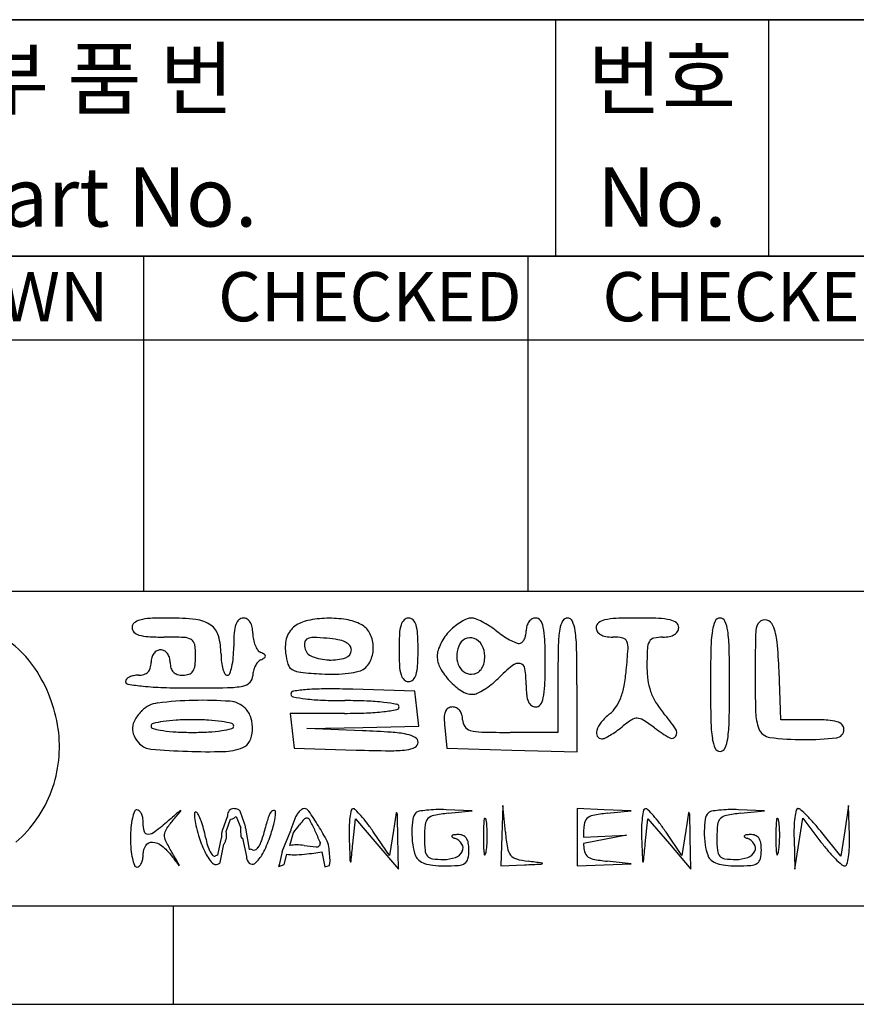
# Model space of a CAD drawing. Extents: x 0 to 367, y 0 to 257.
# Drawn here: x 197 to 240, y 0 to 50 of the extents above; entities that cross this region are included whole.
import ezdxf
from ezdxf.enums import TextEntityAlignment as Align

# ---------------------------------------------------------------- set-up
doc = ezdxf.new("R2010")
doc.units = 0
doc.header["$LTSCALE"] = 10
doc.header["$MEASUREMENT"] = 0
doc.linetypes.add('AUSGEZOGEN', pattern=[0])
doc.layers.get('0').update_dxf_attribs({"linetype": 'CONTINUOUS'})
doc.styles.add('style1', font='gulim.ttc')

msp = doc.modelspace()

# ---------------------------------------------------------------- linework, layer by layer
at = {"color": 5}
for p, q in [((362, 49.975), (184, 49.975)), ((224.4, 49.975), (224.4, 37.975)), ((235.2, 49.975), (235.2, 37.975)), ((203.505, 37.975), (203.505, 20.975)), ((223.005, 37.975), (223.005, 20.975)), ((184.005, 33.725), (262.005, 33.725)), ((184, 20.975), (362, 20.975))]:
    msp.add_line(p, q, dxfattribs=at)
at = {"color": 3}
for p, q in [((184, 49.975), (362, 49.975)), ((362, 37.975), (184, 37.975)), ((5, 5), (362, 5)), ((205, 5), (205, 0)), ((0, 0), (367, 0))]:
    msp.add_line(p, q, dxfattribs=at)
at = {"color": 3, "linetype": 'AUSGEZOGEN'}
msp.add_line((184.5, 37.975), (362, 37.975), dxfattribs=at)
for p, q in [((224.524, 16.703), (224.524, 13.801)), ((235.84, 14.446), (235.746, 16.92)), ((225.492, 12.811), (225.492, 16.208)), ((217.267, 15.897), (214.122, 15.989)), ((217.369, 15.01), (217.267, 15.897)), ((217.471, 14.123), (217.369, 15.01)), ((213.698, 14.768), (210.935, 14.768)), ((210.935, 14.768), (211.037, 13.881)), ((211.784, 13.991), (214.628, 14.057)), ((214.628, 14.057), (217.471, 14.123)), ((218.779, 14.043), (218.88, 12.994)), ((237.439, 14.446), (235.84, 14.446)), ((211.037, 13.881), (211.139, 12.994)), ((214.606, 13.883), (211.784, 13.991)), ((224.524, 13.801), (222.105, 13.801)), ((211.139, 12.994), (214.284, 12.902)), ((218.88, 12.994), (222.186, 12.902)), ((222.186, 12.902), (225.492, 12.811)), ((221.734, 10.092), (221.678, 8.56)), ((221.857, 8.74), (221.734, 10.092)), ((239.269, 10.092), (239.073, 8.801)), ((239.315, 8.56), (239.269, 10.092)), ((220.17, 9.822), (218.853, 9.876)), ((218.96, 9.695), (220.17, 9.822)), ((226.862, 9.876), (225.492, 9.93)), ((225.492, 9.93), (225.492, 8.479)), ((228.233, 9.822), (226.862, 9.876)), ((227.024, 9.695), (228.233, 9.822)), ((235.006, 9.822), (233.689, 9.876)), ((233.797, 9.695), (235.006, 9.822)), ((207.778, 9.474), (207.778, 9.474)), ((208.427, 8.999), (208.427, 8.999)), ((214.12, 8.144), (214.25, 9.421)), ((214.25, 9.421), (215.343, 8.144)), ((228.956, 8.144), (229.087, 9.421)), ((229.087, 9.421), (230.18, 8.144)), ((236.745, 8.156), (236.942, 9.447)), ((236.942, 9.447), (237.867, 8.237)), ((207.687, 8.77), (207.687, 8.77)), ((208.68, 8.936), (208.68, 8.936)), ((210.998, 8.717), (210.998, 8.717)), ((215.977, 7.55), (215.171, 8.738)), ((216.173, 8.821), (215.977, 7.55)), ((221.678, 8.56), (221.621, 7.028)), ((230.813, 7.55), (230.007, 8.738)), ((231.01, 8.821), (230.813, 7.55)), ((238.877, 7.511), (237.909, 8.721)), ((239.073, 8.801), (238.877, 7.511)), ((207.579, 8.123), (207.579, 8.123)), ((215.343, 8.144), (216.437, 6.866)), ((216.437, 6.866), (216.403, 8.479)), ((225.492, 8.479), (225.492, 7.028)), ((230.18, 8.144), (231.273, 6.866)), ((231.273, 6.866), (231.239, 8.479)), ((236.504, 8.398), (236.549, 6.866)), ((236.549, 6.866), (236.745, 8.156)), ((210.768, 7.623), (210.768, 7.623)), ((207.43, 7.342), (207.43, 7.342)), ((207.43, 7.342), (207.43, 7.342)), ((221.621, 7.028), (222.831, 7.079)), ((225.492, 7.028), (226.862, 7.082)), ((226.862, 7.082), (228.233, 7.136)), ((228.233, 7.136), (227.024, 7.263))]:
    msp.add_line(p, q)
at = {"linetype": 'ByBlock'}
for p, q in [((207.518, 8.867), (207.759, 9.53)), ((208.198, 9.533), (208.427, 8.999)), ((208.391, 9.818), (208.63, 9.149)), ((207.687, 8.77), (207.915, 9.392)), ((208.68, 8.936), (208.859, 7.855)), ((210.531, 7.764), (210.967, 8.818)), ((210.924, 8.058), (211.101, 8.712)), ((225.814, 8.479), (228.002, 8.59)), ((228.002, 8.59), (225.823, 8.154)), ((207.27, 7.573), (207.455, 8.452)), ((207.387, 7.201), (207.579, 8.123)), ((208.515, 8.429), (208.72, 7.504)), ((212.454, 8.227), (212.467, 8.161)), ((210.531, 7.764), (210.369, 6.991)), ((210.633, 7.091), (210.768, 7.623)), ((212.545, 7.747), (212.691, 6.979)), ((212.969, 7.287), (212.909, 7.861)), ((210.369, 6.991), (210.395, 7.116)), ((210.369, 6.991), (210.633, 7.091)), ((212.691, 6.979), (212.932, 7.039)), ((212.932, 7.039), (212.969, 7.287))]:
    msp.add_line(p, q, dxfattribs=at)
msp.add_lwpolyline([(202.84, 8.421, 0.020945), (202.863, 7.864, 0.033738), (202.934, 7.396, 0.036969), (203.037, 7.055, 0.31052), (203.162, 6.969, 0.191087), (203.285, 7.018, 0.088204), (203.39, 7.159, 0.068025), (203.461, 7.368, 0.048028), (203.485, 7.614, -0.144702), (203.618, 8.067, -0.269248), (203.949, 8.234, -0.158054), (204.423, 8.05, -0.060364), (204.921, 7.534, 0.000584), (205.296, 7.039, 0.690921), (205.313, 7.044, 0.151445), (205.302, 7.093, 0.000367), (204.935, 7.722, -0.019436), (204.635, 8.287, -0.121585), (204.567, 8.605, -0.139114), (204.661, 8.896, -0.028275), (204.989, 9.335, 0.000935), (205.387, 9.809, 0.677092), (205.375, 9.83, 0.152425), (205.319, 9.805, 0.000531), (204.752, 9.308, -0.015287), (204.078, 8.75, -0.150333), (203.737, 8.622, -0.357887), (203.546, 8.759, -0.064995), (203.485, 9.227, 0.048028), (203.461, 9.474, 0.068025), (203.39, 9.683, 0.088204), (203.285, 9.823, 0.191087), (203.162, 9.872, 0.31052), (203.037, 9.786, 0.036969), (202.934, 9.446, 0.033738), (202.863, 8.977, 0.020945)], format="xyb", close=True)
for centre, radius, start, end in [((203.485, 18.818), 0.709, 104.5001, 130.8379), ((203.96, 16.981), 2.607, 92.5604, 104.5002), ((204.785, -1.479), 21.086, 89.9999, 92.5605), ((204.785, 7.307), 12.3, 83.5797, 90), ((205.977, 17.902), 1.638, 55.196, 83.5797), ((208.715, 19.106), 0.561, 132.731, 161.565), ((208.559, 19.275), 0.331, 90, 132.7312), ((208.559, 19.228), 0.378, 58.3955, 89.9999), ((208.507, 19.145), 0.476, 31.8275, 58.3955), ((212.928, 14.244), 5.349, 91.4464, 101.838), ((212.932, 14.076), 5.518, 81.1065, 91.4464), ((213.414, 17.156), 2.4, 61.845, 81.1066), ((217.151, 19.081), 0.611, 135.3049, 163.3007), ((216.945, 19.285), 0.321, 89.9999, 135.3049), ((216.945, 19.285), 0.321, 44.6951, 90.0001), ((216.738, 19.081), 0.611, 16.6993, 44.6951), ((220.867, 17.328), 2.43, 113.122, 120.7242), ((220.126, 19.063), 0.543, 90.0001, 113.122), ((220.126, 18.991), 0.616, 68.7285, 90), ((219.066, 16.266), 3.539, 62.8963, 68.7285), ((223.467, 19.107), 0.518, 119.8022, 143.1301), ((223.395, 19.233), 0.374, 90, 119.8023), ((223.395, 19.314), 0.292, 35.7034, 90), ((225.008, 19.328), 0.278, 90, 151.2156), ((225.008, 19.333), 0.273, 24.6382, 90), ((227.072, 18.716), 0.812, 102.9946, 127.7476), ((227.603, 16.414), 3.174, 92.1589, 102.9946), ((228.556, -8.857), 28.463, 90.0001, 92.1589), ((228.556, -8.857), 28.463, 87.8411, 89.9999), ((229.508, 16.414), 3.174, 77.0054, 87.8411), ((230.04, 18.716), 0.812, 52.2524, 77.0054), ((232.749, 19.333), 0.273, 90, 155.2767), ((232.749, 19.333), 0.273, 24.7233, 90), ((235.024, 19.119), 0.395, 75.3156, 135), ((235.007, 19.056), 0.46, 21.9991, 75.3156), ((203.222, 19.122), 0.307, 130.8379, 180), ((203.235, 19.122), 0.321, 179.9999, 225.3049), ((206.345, 18.43), 0.994, 15.6674, 55.196), ((209.808, 18.742), 1.714, 161.5651, 176.1802), ((208.271, 18.998), 0.754, 11.5158, 31.8275), ((207.431, 18.827), 1.611, 0, 11.5159), ((211.826, 18.294), 1.107, 126.1749, 144.0355), ((212.181, 17.809), 1.708, 101.838, 126.175), ((214.064, 18.371), 1.023, 28.3296, 61.845), ((218.512, 18.673), 2.032, 163.3008, 176.7761), ((215.377, 18.673), 2.032, 3.2239, 16.6992), ((221.182, 16.821), 3.027, 127.9401, 134.9999), ((221.128, 16.889), 2.94, 120.7242, 127.9402), ((218.758, 15.665), 4.215, 57.2113, 62.8964), ((218.596, 15.413), 4.514, 51.8114, 57.2113), ((223.783, 18.961), 0.871, 163.4556, 180), ((223.582, 19.021), 0.662, 143.1302, 163.4557), ((222.905, 18.962), 0.896, 12.0948, 35.7034), ((220.245, 18.392), 3.616, 1.9376, 12.0947), ((230.228, 18.107), 5.687, 170.5377, 178.6371), ((225.925, 18.824), 1.325, 151.2156, 170.5378), ((223.65, 18.71), 1.767, 8.1035, 24.6382), ((226.757, 19.122), 0.298, 127.7475, 180), ((226.835, 19.122), 0.376, 180, 212.6421), ((230.355, 19.122), 0.298, 0, 52.2525), ((230.275, 19.122), 0.377, 327.9924, 0), ((234.095, 18.713), 1.756, 155.2768, 171.8699), ((231.402, 18.713), 1.756, 8.1301, 24.7232), ((235.191, 18.951), 0.632, 135, 178.5549), ((232.57, 18.071), 3.088, 5.8661, 21.9991), ((203.44, 19.329), 0.611, 225.3049, 253.3007), ((203.848, 20.69), 2.032, 253.3008, 266.7761), ((204.527, 32.75), 14.111, 266.776, 270), ((204.527, -7.909), 26.548, 87.772, 90), ((205.529, 17.851), 0.769, 59.0362, 87.7721), ((205.741, 18.203), 0.358, 8.8649, 59.0363), ((203.983, 17.768), 3.447, 360, 15.6674), ((218.6, 18.155), 10.525, 176.1803, 180), ((210.687, 18.827), 1.645, 180.0001, 190.9396), ((210.552, 18.801), 1.507, 190.9396, 202.6199), ((212.141, 18.17), 1.447, 161.2688, 176.4946), ((211.87, 18.262), 1.161, 144.0356, 161.2688), ((211.902, 18.349), 0.225, 113.2801, 168.7395), ((212.105, 17.876), 0.74, 88.5222, 113.2801), ((211.812, 6.511), 12.109, 85.2983, 88.5222), ((212.342, 12.954), 5.644, 79.627, 85.2983), ((213.082, 16.998), 1.533, 64.6725, 79.627), ((213.563, 18.1), 1.593, 4.2737, 28.3296), ((230.572, 17.994), 14.111, 176.776, 180), ((203.317, 17.994), 14.111, 0, 3.224), ((221.079, 17.069), 2.788, 145.0412, 153.435), ((220.593, 17.409), 2.195, 135.0001, 145.0413), ((220.136, 17.931), 0.692, 117.8215, 159.0064), ((220.07, 18.055), 0.552, 69.0459, 117.8215), ((219.988, 17.84), 0.782, 29.902, 69.0459), ((224.796, 23.296), 5.515, 231.8113, 236.1765), ((224.286, 22.534), 4.598, 236.1765, 241.1792), ((223.956, 21.934), 3.913, 241.1792, 246.1297), ((222.375, 18.742), 0.494, 310.244, 331.3596), ((222.131, 18.876), 0.772, 331.3595, 347.9451), ((221.73, 18.961), 1.182, 347.9451, 360), ((189.414, 17.349), 34.465, 360, 1.9377), ((217.871, 17.887), 7.604, 1.1046, 8.1035), ((226.914, 19.173), 0.469, 212.6421, 240.2761), ((227.087, 19.477), 0.819, 240.276, 260.1622), ((227.307, 20.741), 2.103, 260.1621, 269.9999), ((227.307, 16.119), 2.52, 78.5218, 90), ((227.75, 18.304), 0.29, 22.3167, 78.5218), ((229.474, 18.241), 0.354, 103.2773, 150.5252), ((229.846, 16.666), 1.972, 90, 103.2773), ((229.846, 20.435), 1.796, 270, 280.8002), ((230.036, 19.436), 0.779, 280.8002, 300.9638), ((230.194, 19.173), 0.473, 300.9638, 327.9923), ((239.839, 17.892), 7.557, 171.8699, 178.8906), ((225.659, 17.892), 7.557, 1.1094, 8.1301), ((338.035, 16.357), 103.509, 178.55482, 179.72502), ((193.563, 14.08), 5.33, 33.963, 55.503), ((204.366, 17.62), 0.374, 90, 119.8023), ((204.366, 17.62), 0.374, 60.1977, 90), ((202.332, 17.671), 3.808, 360, 8.8649), ((201.426, 18.155), 6.649, 355.2004, 360), ((210.249, 18.675), 1.179, 202.6199, 215.6413), ((213.23, 18.103), 2.538, 176.4946, 186.4923), ((212.441, 18.242), 0.774, 168.7394, 190.9006), ((212.26, 18.207), 0.59, 190.9007, 248.9268), ((213.452, 17.779), 0.669, 40.4181, 64.6726), ((213.616, 17.994), 0.426, 287.9265, 360), ((213.704, 17.994), 0.338, 0, 40.418), ((213.506, 18.096), 1.65, 340.6863, 4.2736), ((230.572, 17.994), 14.111, 180, 183.224), ((203.317, 17.994), 14.111, 356.776, 360), ((220.815, 17.201), 2.493, 153.4349, 162.1701), ((220.86, 17.653), 1.468, 159.0064, 180.7652), ((219.694, 17.671), 1.121, 0, 29.9019), ((222.559, 18.778), 0.462, 246.1297, 269.9999), ((222.559, 18.524), 0.208, 269.9999, 310.2439), ((289.223, 16.703), 64.699, 178.63723, 179.99994), ((130.796, 16.208), 94.695, 359.99998, 1.10463), ((193.462, 20.284), 34.69, 354.5115, 356.2938), ((227.243, 18.096), 0.839, 356.2938, 22.3168), ((245.149, 17.212), 16.109, 176.9876, 180), ((229.872, 18.016), 0.812, 150.5252, 176.9876), ((326.212, 16.22), 93.947, 178.89055, 180.00001), ((139.286, 16.22), 93.947, 359.99999, 1.10945), ((212.891, 16.049), 22.871, 2.1807, 5.8661), ((204.754, 17.349), 0.871, 163.4556, 180), ((204.553, 17.408), 0.662, 143.1302, 163.4557), ((204.438, 17.495), 0.518, 119.8022, 143.1301), ((204.294, 17.495), 0.518, 36.8699, 60.1978), ((204.179, 17.408), 0.662, 16.5443, 36.8698), ((203.978, 17.349), 0.871, 0, 16.5444), ((202.187, 17.671), 3.953, 352.9656, 360), ((210.992, 17.768), 3.562, 180.0001, 186.5744), ((204.546, 17.893), 3.518, 347.4712, 355.2004), ((209.613, 18.219), 0.397, 215.6413, 244.9831), ((208.637, 16.126), 1.912, 58.3088, 64.9832), ((208.637, 19.216), 1.912, 295.0168, 301.6912), ((209.591, 17.671), 0.0968, 0, 58.3087), ((209.591, 17.671), 0.0968, 301.6913, 360), ((213.628, 18.149), 2.938, 186.4923, 197.6475), ((213.034, 20.217), 2.744, 248.9268, 267.5329), ((213.018, 19.841), 2.368, 267.5328, 287.9266), ((213.982, 17.929), 1.146, 309.6901, 340.6863), ((219.355, 17.671), 0.959, 162.1701, 180), ((219.631, 17.671), 1.235, 180, 209.0642), ((220.466, 17.647), 1.074, 180.7653, 208.2633), ((219.221, 17.671), 1.594, 347.5822, 0), ((191.869, 12.939), 7.373, 8.1692, 33.9629), ((203.383, 17.203), 0.478, 314.9999, 343.4693), ((202.892, 17.349), 0.99, 343.4693, 360), ((205.84, 17.349), 0.99, 180, 196.5307), ((205.349, 17.203), 0.478, 196.5307, 225.0001), ((205.463, 17.267), 0.652, 326.3099, 352.9655), ((209.4, 17.584), 1.959, 186.5745, 196.8583), ((208.643, 17.355), 1.168, 196.8584, 209.7325), ((205.631, 17.652), 2.406, 339.0024, 347.4712), ((210.185, 16.657), 1.144, 153.4349, 166.3362), ((210.035, 16.731), 0.977, 139.5495, 153.4349), ((209.639, 17.069), 0.456, 115.017, 139.5495), ((211.286, 17.404), 0.481, 197.6475, 240.1219), ((214.252, 17.604), 0.722, 283.7736, 309.6902), ((218.512, 17.314), 2.032, 183.2239, 196.6992), ((215.377, 17.314), 2.032, 343.3008, 356.7761), ((221.516, 18.718), 3.391, 209.0642, 222.7455), ((220.19, 17.499), 0.761, 208.2634, 242.0779), ((220.11, 17.402), 0.655, 305.0361, 328.0438), ((219.928, 17.515), 0.87, 328.0439, 347.5822), ((228.514, 9.518), 9.934, 129.3671, 135), ((222.507, 16.839), 0.464, 77.2212, 129.3672), ((222.54, 16.986), 0.314, 8.6461, 77.2213), ((217.503, 16.22), 5.409, 0.0001, 8.646), ((189.414, 17.349), 34.465, 358.0623, 0), ((235.001, 17.212), 5.962, 180, 187.0884), ((202.772, 16.381), 0.18, 136.7277, 179.9999), ((203.005, 16.161), 0.501, 116.5651, 136.7278), ((203.145, 15.881), 0.814, 100.9988, 116.565), ((203.237, 15.41), 1.294, 90, 100.9988), ((203.237, 17.693), 0.99, 270, 286.5307), ((203.383, 17.203), 0.478, 286.5307, 315.0001), ((205.349, 17.203), 0.478, 224.9999, 253.4693), ((205.495, 17.693), 0.99, 253.4693, 270), ((205.495, 17.691), 0.988, 270, 288.5707), ((205.688, 17.117), 0.382, 288.5707, 326.3099), ((207.753, 16.847), 0.143, 209.7326, 270), ((207.753, 16.838), 0.134, 269.9999, 339.0023), ((208.576, 16.677), 0.466, 314.3228, 0), ((210.103, 16.677), 1.06, 166.3362, 179.9999), ((211.578, 17.911), 1.066, 240.1219, 264.2758), ((213.963, 41.711), 24.986, 264.2757, 266.7249), ((213.041, 25.593), 8.841, 266.7249, 271.3402), ((213.103, 22.948), 6.196, 271.3402, 277.3647), ((213.283, 21.556), 4.791, 277.3647, 283.7737), ((217.151, 16.906), 0.611, 196.6993, 224.6951), ((216.738, 16.906), 0.611, 315.3049, 343.3007), ((220.13, 17.386), 0.632, 242.078, 280.9006), ((220.133, 17.369), 0.615, 280.9007, 305.0362), ((218.569, 19.463), 4.131, 308.5727, 315), ((218.831, 17.846), 9.204, 349.4752, 354.5114), ((295.057, 16.563), 60.53, 179.72497, 181.65189), ((202.731, 16.381), 0.139, 180, 261.4361), ((205.027, 31.624), 15.554, 261.436, 264.2895), ((204.99, 31.259), 15.187, 264.2894, 268.154), ((205.817, 56.924), 40.865, 268.154, 270), ((205.817, 137.058), 121, 269.99995, 270.92012), ((207.688, 20.608), 4.535, 270.9201, 280.8501), ((208.408, 16.849), 0.707, 280.8501, 314.3229), ((212.781, 3.146), 12.863, 90.0356, 94.3987), ((212.801, -29.015), 45.024, 88.3185, 90.0356), ((216.945, 16.702), 0.321, 224.6951, 270.0001), ((216.945, 16.702), 0.321, 269.9999, 315.3049), ((221.454, 18.662), 3.308, 222.7454, 236.5318), ((218.782, 19.196), 3.789, 301.7151, 308.5727), ((227.991, 16.22), 5.08, 180, 185.8454), ((220.245, 16.305), 3.616, 347.9053, 358.0624), ((224.406, 16.811), 3.534, 339.1836, 349.4753), ((231.981, 16.836), 2.918, 187.0884, 199.1861), ((326.212, 16.22), 93.947, 179.99999, 181.10945), ((139.286, 16.22), 93.947, 358.89055, 0.00001), ((211.125, 15.748), 0.147, 98.4484, 180), ((211.124, 15.748), 0.146, 180, 258.6841), ((212.725, 23.747), 8.305, 258.6841, 263.0495), ((212.55, 6.152), 9.848, 94.3987, 98.4484), ((212.978, 25.827), 10.399, 263.0495, 267.8293), ((220.185, 16.741), 1.005, 236.5319, 270), ((220.185, 16.328), 0.592, 269.9999, 294.5327), ((219.14, 18.615), 3.106, 294.5326, 301.7152), ((224.105, 15.822), 1.173, 185.8453, 203.1986), ((222.905, 15.736), 0.896, 324.2966, 347.9052), ((225.567, 16.369), 2.292, 326.0736, 339.1837), ((231.811, 16.777), 2.738, 199.1861, 211.7453), ((204.378, 13.95), 1.353, 96.8341, 135), ((206.485, -3.634), 19.062, 91.3111, 96.8341), ((206.494, -4.009), 19.438, 85.8989, 91.3112), ((207.797, 14.168), 1.214, 45, 85.8989), ((207.813, 14.183), 1.192, 17.2153, 44.9999), ((213.719, 45.376), 29.962, 267.8293, 270), ((213.719, -12.616), 28.03, 87.7453, 90), ((214.379, 4.139), 11.262, 83.2901, 87.7453), ((214.464, 4.86), 10.535, 79.6953, 83.2902), ((216.324, 15.091), 0.137, 0, 79.6952), ((216.324, 15.091), 0.137, 280.2151, 0.0001), ((219.128, 14.737), 0.339, 121.0059, 158.9625), ((219.182, 14.647), 0.444, 90, 121.0059), ((219.182, 14.663), 0.428, 62.5115, 90), ((219.149, 14.6), 0.499, 38.0139, 62.5116), ((223.475, 15.552), 0.488, 203.1986, 232.6802), ((223.395, 15.447), 0.356, 232.6802, 270), ((223.395, 15.383), 0.292, 270, 324.2966), ((226.132, 15.989), 1.611, 308.9989, 326.0737), ((233.509, 17.828), 4.735, 211.7454, 220.0787), ((205.074, 13.254), 2.338, 134.9999, 148.9037), ((207.269, 14.015), 1.761, 356.4723, 17.2152), ((213.698, 43.314), 28.546, 270.0001, 272.2329), ((214.365, 26.204), 11.423, 272.2329, 276.6583), ((214.445, 25.515), 10.729, 276.6583, 280.2149), ((219.615, 14.55), 0.861, 158.9625, 180.0095), ((224.046, 14.55), 5.291, 180.0096, 185.5073), ((219.05, 14.522), 0.625, 16.4737, 38.014), ((218.792, 14.446), 0.894, 0.0001, 16.4737), ((229.066, 12.366), 3.051, 128.9988, 140.3122), ((228.531, 14.045), 0.477, 87.9897, 123.7474), ((228.527, 13.939), 0.582, 57.079, 87.9896), ((222.332, 8.423), 9.873, 34.2437, 40.0788), ((237.07, 14.891), 2.518, 181.6519, 200.9936), ((203.748, 13.976), 0.813, 175.9367, 205.8694), ((203.894, 13.965), 0.96, 148.9036, 175.9367), ((204.015, 14.123), 0.133, 103.7912, 180), ((204.015, 14.123), 0.133, 180, 256.2088), ((205.374, 8.589), 5.832, 98.7462, 103.7913), ((205.374, 19.658), 5.832, 256.2087, 261.2538), ((205.547, 7.462), 6.971, 93.1778, 98.7461), ((205.979, -0.312), 14.758, 90, 93.1778), ((205.979, -0.312), 14.758, 86.8222, 90), ((206.41, 7.462), 6.971, 81.2539, 86.8222), ((206.584, 8.589), 5.832, 76.2087, 81.2538), ((206.584, 19.658), 5.832, 278.7462, 283.7913), ((207.942, 14.123), 0.133, 360, 76.2088), ((207.942, 14.123), 0.133, 283.7912, 0), ((220.303, 14.446), 0.617, 180, 214.1717), ((220.194, 14.372), 0.485, 214.1717, 255.0686), ((227.678, 13.518), 1.247, 140.3123, 162.3804), ((224.26, 18.431), 5.594, 305.0565, 308.9988), ((231.923, 8.968), 6.582, 123.7474, 128.9989), ((222.654, 4.868), 11.389, 53.5233, 57.079), ((233.852, 20.014), 7.447, 233.5233, 240.6289), ((239.839, 14.547), 7.557, 181.1094, 188.1301), ((225.659, 14.547), 7.557, 351.8699, 358.8906), ((237.439, 0.659), 13.787, 86.7325, 90), ((238.11, 12.422), 2.004, 73.167, 86.7326), ((238.515, 13.76), 0.607, 45.0929, 73.167), ((238.716, 13.962), 0.322, 360, 45.0929), ((192.806, 13.074), 6.427, 339.5793, 8.1692), ((204.348, 14.266), 1.479, 205.8694, 224.9999), ((205.547, 20.784), 6.971, 261.2539, 266.8222), ((205.979, 28.559), 14.758, 266.8222, 270), ((205.979, 28.559), 14.758, 270, 273.1778), ((206.41, 20.784), 6.971, 273.1778, 278.7461), ((207.552, 13.998), 1.478, 333.6528, 356.4722), ((212.527, -40.693), 54.616, 86.2856, 87.8186), ((215.699, 8.155), 5.665, 78.1836, 86.2855), ((216.557, 12.257), 1.474, 60.3724, 78.1836), ((217.146, 13.293), 0.283, 0.0001, 60.3723), ((220.724, 16.359), 2.541, 255.0686, 268.6458), ((222.105, 74.782), 60.981, 268.64582, 270.00004), ((226.83, 13.787), 0.357, 162.3804, 209.9513), ((226.746, 13.739), 0.261, 209.9513, 270), ((226.746, 13.835), 0.357, 269.9999, 295.8002), ((225.24, 16.951), 3.818, 295.8003, 300.3375), ((224.945, 17.455), 4.401, 300.3375, 305.0564), ((230.31, 13.72), 0.225, 240.6288, 328.5389), ((230.207, 13.784), 0.346, 328.5389, 34.2437), ((235.369, 14.238), 0.697, 200.9937, 262.6891), ((237.068, 27.485), 14.052, 262.6892, 269.6501), ((237.065, 27.051), 13.618, 269.6501, 276.6792), ((238.598, 13.962), 0.44, 276.6792, 0), ((203.955, 13.874), 0.924, 225.0001, 265.1867), ((207.47, 15.797), 2.965, 271.5864, 290.9936), ((208.304, 13.626), 0.639, 290.9937, 333.6527), ((216.669, 14.28), 1.373, 277.0806, 296.3112), ((217.157, 13.293), 0.271, 296.3113, 360), ((234.095, 13.726), 1.756, 188.1301, 204.7232), ((231.402, 13.726), 1.756, 335.2768, 351.8699), ((207.145, 51.759), 38.943, 265.1868, 267.9059), ((206.764, 41.317), 28.495, 267.906, 271.5863), ((216.778, 97.87), 85.004, 268.3185, 269.46785), ((216.048, 19.278), 6.409, 269.4678, 277.0805), ((232.749, 13.107), 0.273, 204.7233, 270), ((232.749, 13.107), 0.273, 270, 335.2767), ((192.817, 13.069), 6.414, 310.9572, 339.5793), ((207.154, 9.59), 1.075, 173.1253, 185.982), ((206.136, 9.713), 0.0496, 58.2826, 173.1253), ((205.994, 9.483), 0.32, 26.087, 58.2826), ((203.018, 8.026), 3.634, 20.6573, 26.087), ((208.111, 9.589), 0.358, 158.6717, 180), ((208.025, 9.589), 0.272, 180.0001, 192.4383), ((208.097, 9.594), 0.343, 136.6418, 158.6715), ((208.085, 9.606), 0.327, 113.9884, 136.6417), ((208.075, 9.628), 0.303, 90, 113.9884), ((208.075, 9.194), 0.736, 80.3417, 90), ((207.402, 10.535), 1.28, 301.7175, 308.4776), ((208.124, 9.484), 0.443, 66.2033, 80.3418), ((208.197, 9.649), 0.262, 47.6482, 66.2033), ((208.324, 9.788), 0.0736, 15.5055, 47.6483), ((218.485, 6.527), 9.145, 160.669, 162.6151), ((210.765, 9.235), 0.965, 150.5049, 160.669), ((210.169, 9.572), 0.28, 104.9446, 150.5051), ((210.119, 9.761), 0.0839, 359.0237, 104.9445), ((207.854, 9.8), 2.349, 345.6618, 359.0238), ((212.315, 8.982), 1.222, 148.8046, 159.0064), ((212.131, 9.093), 1.008, 137.0139, 148.8046), ((211.94, 9.271), 0.747, 123.5279, 137.014), ((211.649, 9.711), 0.22, 90, 123.528), ((211.649, 9.648), 0.282, 34.465, 90), ((196.532, -0.728), 18.618, 31.6984, 34.465), ((218.296, 8.949), 4.361, 168.0173, 173.0059), ((214.122, 9.835), 0.0935, 89.4781, 168.0174), ((214.121, 9.739), 0.189, 44.7098, 89.478), ((209.345, 5.012), 6.908, 41.3675, 44.7097), ((209.502, 5.15), 6.7, 37.1215, 41.3676), ((431.54, -24.413), 217.916, 170.99, 171.22767), ((216.332, 9.711), 0.0196, 33.9213, 170.9899), ((216.205, 9.625), 0.172, 1.3148, 33.9212), ((-336.652, -3.065), 553.176, 1.19575, 1.31492), ((217.72, 9.316), 0.565, 134.9999, 171.534), ((217.528, 9.508), 0.293, 100.2685, 135.0001), ((218.402, 4.684), 5.196, 95.9919, 100.2684), ((218.457, 4.158), 5.724, 91.2443, 95.9919), ((218.343, 9.019), 0.58, 100.7796, 135.6189), ((219.87, 0.999), 8.744, 95.9716, 100.7797), ((218.513, 1.608), 8.275, 87.6425, 91.2443), ((226.411, 9.011), 0.588, 100.7721, 135.1641), ((227.931, 1.019), 8.723, 95.9716, 100.7721), ((233.132, 8.949), 4.361, 168.0173, 173.0059), ((228.958, 9.835), 0.0935, 89.4781, 168.0174), ((228.957, 9.739), 0.189, 44.7098, 89.478), ((224.182, 5.012), 6.908, 41.3675, 44.7097), ((224.339, 5.15), 6.7, 37.1215, 41.3676), ((446.377, -24.413), 217.916, 170.99, 171.22767), ((231.169, 9.711), 0.0196, 33.9213, 170.9899), ((231.042, 9.625), 0.172, 1.3148, 33.9212), ((-321.816, -3.065), 553.176, 1.19575, 1.31492), ((232.557, 9.316), 0.565, 134.9999, 171.534), ((232.364, 9.508), 0.293, 100.2685, 135.0001), ((233.238, 4.684), 5.196, 95.9919, 100.2684), ((233.294, 4.158), 5.724, 91.2443, 95.9919), ((233.18, 9.019), 0.58, 100.7796, 135.6189), ((234.707, 0.999), 8.744, 95.9716, 100.7797), ((233.349, 1.608), 8.275, 87.6425, 91.2443), ((240.913, 8.921), 4.407, 167.7523, 172.7046), ((236.7, 9.835), 0.0949, 89.9978, 167.7524), ((236.7, 9.725), 0.206, 47.7732, 89.9976), ((230.759, 3.179), 9.045, 45, 47.7732), ((231.348, 3.768), 8.213, 41.2631, 45.0001), ((209.29, 9.814), 3.223, 185.982, 193.1492), ((215.023, 11.154), 9.11, 193.1491, 196.45), ((202.394, 7.791), 4.301, 15.0841, 20.6572), ((207.915, 9.559), 0.167, 270, 282.8317), ((207.862, 9.792), 0.406, 282.8316, 301.7174), ((210.394, 8.856), 1.972, 175.8312, 182.3587), ((208.418, 9.024), 0.246, 16.1716, 30.5858), ((208.021, 8.909), 0.659, 2.3587, 16.1717), ((219.414, 6.236), 10.119, 162.6152, 164.6757), ((201, 11.552), 9.423, 340.9037, 345.6618), ((224.642, 4.252), 14.426, 159.0064, 161.3077), ((205.361, 13.504), 7.478, 320.1419, 323.8251), ((214.284, 6.98), 3.576, 137.2452, 143.8251), ((211.764, 9.31), 0.144, 69.8923, 137.2452), ((211.721, 9.192), 0.269, 27.2567, 69.8923), ((201.218, 3.781), 12.083, 24.4954, 27.2567), ((200.802, 1.909), 13.599, 27.968, 31.6984), ((218.98, 8.865), 5.05, 173.0058, 178.63), ((206.191, 2.644), 10.852, 34.1629, 37.1214), ((221.585, 8.741), 4.472, 171.534, 179.4935), ((223.972, 8.459), 6.221, 173.8798, 180), ((218.292, 9.069), 0.509, 135.6189, 173.8798), ((240.383, 8.533), 19.637, 178.4651, 180.1565), ((223.583, 8.983), 2.831, 171.4012, 178.4652), ((220.817, 9.401), 0.0341, 66.8305, 171.4014), ((220.798, 9.354), 0.0848, 10.9232, 66.8304), ((218.178, 8.849), 2.753, 3.7834, 10.9231), ((214.122, 8.581), 6.817, 0.1564, 3.7834), ((231.632, 8.479), 5.818, 173.6031, 180), ((226.351, 9.071), 0.503, 135.164, 173.6031), ((233.816, 8.865), 5.05, 173.0058, 178.63), ((221.028, 2.644), 10.852, 34.1629, 37.1214), ((236.422, 8.741), 4.472, 171.534, 179.4935), ((238.809, 8.459), 6.221, 173.8798, 180), ((233.129, 9.069), 0.509, 135.6189, 173.8798), ((255.219, 8.533), 19.637, 178.4651, 180.1565), ((238.419, 8.983), 2.831, 171.4012, 178.4652), ((235.654, 9.401), 0.0341, 66.8305, 171.4014), ((235.634, 9.354), 0.0848, 10.9232, 66.8304), ((233.014, 8.849), 2.753, 3.7834, 10.9231), ((228.959, 8.581), 6.817, 0.1564, 3.7834), ((241.573, 8.836), 5.071, 172.7046, 178.3125), ((227.518, 0.408), 13.307, 38.66, 41.2632), ((211.63, 10.152), 5.572, 196.45, 205.5044), ((200.955, 7.403), 5.791, 10.6252, 15.0841), ((209.426, 8.533), 1.972, 175.8312, 182.3589), ((207.976, 8.639), 0.518, 158.1903, 175.8311), ((207.592, 8.792), 0.105, 134.6719, 158.1904), ((207.054, 8.586), 0.659, 2.3587, 16.1717), ((206.879, 8.579), 0.835, 349.9605, 2.3587), ((211.616, 8.906), 3.196, 182.3587, 186.6884), ((208.6, 8.552), 0.159, 186.6884, 225), ((207.232, 9.104), 2.395, 338.2293, 346.5478), ((220.745, 5.871), 11.499, 164.6756, 166.5478), ((211.147, 8.818), 0.18, 161.3077, 180), ((200.938, 3.654), 12.391, 21.6579, 24.4955), ((223.835, 8.749), 9.907, 178.6301, 182.0268), ((221.775, 8.739), 4.662, 179.4936, 187.8498), ((219.176, 8.526), 0.0383, 139.3987, 236.1412), ((219.246, 8.466), 0.131, 97.4, 139.3986), ((219.56, 6.05), 2.568, 92.583, 97.4), ((219.474, 7.964), 0.651, 69.8949, 92.5829), ((219.567, 8.22), 0.379, 35.8604, 69.8949), ((213.791, 8.58), 7.149, 356.5679, 0.1564), ((232.573, 9.711), 10.761, 185.1798, 189.4687), ((238.672, 8.749), 9.907, 178.6301, 182.0268), ((236.612, 8.739), 4.662, 179.4936, 187.8498), ((234.012, 8.526), 0.0383, 139.3987, 236.1412), ((234.083, 8.466), 0.131, 97.4, 139.3986), ((234.396, 6.05), 2.568, 92.583, 97.4), ((234.31, 7.964), 0.651, 69.8949, 92.5829), ((234.404, 8.22), 0.379, 35.8604, 69.8949), ((228.627, 8.58), 7.149, 356.5679, 0.1564), ((246.402, 8.694), 9.903, 178.3124, 181.7112), ((230.901, 8.308), 8.418, 357.7128, 1.7112), ((210.621, 9.216), 4.043, 190.6253, 196.6778), ((208.443, 8.563), 1.77, 196.6778, 207.902), ((206.995, 8.519), 0.706, 325.8098, 338.1904), ((206.82, 8.59), 0.894, 338.1903, 349.9604), ((208.515, 8.467), 0.0383, 224.9999, 270), ((208.447, 8.618), 1.087, 323.2136, 338.2292), ((204.34, 10.396), 5.889, 332.1883, 340.9036), ((211.258, 6.296), 1.793, 89.7438, 100.7338), ((211.254, 5.392), 2.697, 81.6504, 89.7439), ((213.582, 21.252), 13.332, 261.6504, 264.3422), ((212.285, 8.166), 0.183, 264.3423, 322.1322), ((212.291, 8.162), 0.176, 322.1322, 21.6579), ((212.054, 7.884), 0.859, 360, 27.968), ((946.846, 34.336), 733.37, 182.026875, 182.112131), ((-139.434, 44.279), 355.396, 354.01827, 354.16426), ((219.678, 8.45), 2.546, 187.8497, 200.9936), ((225.071, 8.459), 7.32, 179.9999, 185.0954), ((219.546, 9.077), 0.702, 236.1411, 248.0255), ((218.975, 7.664), 0.822, 34.6548, 68.0255), ((219.36, 7.93), 0.354, 332.3316, 34.6548), ((219.398, 8.098), 0.588, 10.0068, 35.8603), ((217.903, 7.834), 2.105, 0, 10.0069), ((241.902, 8.537), 21.156, 180.1564, 181.7187), ((216.54, 8.415), 4.394, 351.4011, 356.5679), ((231.632, 8.479), 5.818, 183.1984, 186.3969), ((961.683, 34.336), 733.37, 182.026875, 182.112131), ((-124.598, 44.279), 355.396, 354.01827, 354.16426), ((234.515, 8.45), 2.546, 187.8497, 200.9936), ((239.907, 8.459), 7.32, 179.9999, 185.0954), ((234.382, 9.077), 0.702, 236.1411, 248.0255), ((233.812, 7.664), 0.822, 34.6548, 68.0255), ((234.197, 7.93), 0.354, 332.3316, 34.6548), ((234.234, 8.098), 0.588, 10.0068, 35.8603), ((232.74, 7.834), 2.105, 0, 10.0069), ((256.738, 8.537), 21.156, 180.1564, 181.7187), ((231.377, 8.415), 4.394, 351.4011, 356.5679), ((246.45, 14.803), 10.806, 217.4154, 220.5765), ((208.701, 8.754), 2.327, 205.5044, 222.891), ((207.568, 8.1), 0.78, 207.9021, 225.1211), ((207.089, 7.62), 0.102, 225.1211, 301.7175), ((207.288, 7.299), 0.276, 97.4027, 121.7174), ((207.27, 7.436), 0.137, 90, 97.4027), ((209.516, 7.504), 0.796, 179.999999999998, 180.0000265990086), ((209.185, 7.504), 0.465, 180, 226.5835), ((208.924, 7.716), 0.153, 93.6976, 115.3694), ((208.927, 7.669), 0.201, 58.2826, 93.6976), ((209.103, 7.954), 0.134, 238.2825, 299.48), ((208.136, 8.393), 1.597, 309.1794, 332.1883), ((208.933, 8.255), 0.48, 299.48, 323.2136), ((211.093, 9.192), 1.603, 258.3115, 271.2526), ((210.968, 14.903), 7.315, 271.2526, 275.4476), ((210.587, 18.9), 11.33, 275.4476, 277.8894), ((211.329, 13.538), 5.917, 277.8895, 281.8602), ((212.85, 7.884), 0.0635, 339.0021, 359.9999), ((217.79, 7.725), 0.523, 200.9936, 231.9119), ((218.281, 7.854), 0.503, 185.0954, 221.0944), ((218.211, 7.793), 0.411, 221.0944, 262.6933), ((219.099, 8.067), 0.65, 290.1212, 332.3315), ((217.911, 7.834), 2.097, 347.7159, 360), ((222.637, 7.959), 1.883, 181.7187, 190.923), ((220.813, 7.607), 0.0245, 190.9233, 334.0344), ((220.33, 7.842), 0.562, 334.0341, 351.4013), ((222.758, 8.074), 0.81, 189.4686, 217.9164), ((222.566, 7.925), 0.567, 217.9163, 254.4184), ((226.351, 7.887), 0.503, 186.3969, 224.836), ((226.411, 7.947), 0.588, 224.8359, 259.2279), ((232.626, 7.725), 0.523, 200.9936, 231.9119), ((233.118, 7.854), 0.503, 185.0954, 221.0944), ((233.048, 7.793), 0.411, 221.0944, 262.6933), ((233.935, 8.067), 0.65, 290.1212, 332.3315), ((232.748, 7.834), 2.097, 347.7159, 360), ((237.474, 7.959), 1.883, 181.7187, 190.923), ((235.649, 7.607), 0.0245, 190.9233, 334.0344), ((235.166, 7.842), 0.562, 334.0341, 351.4013), ((243.484, 12.263), 6.901, 220.5766, 224.9999), ((234.972, 8.146), 4.343, 351.1521, 357.7127), ((207.179, 7.341), 0.25, 222.891, 291.6059), ((207.179, 7.342), 0.251, 291.606, 325.803), ((209.011, 7.319), 0.212, 226.5835, 309.1793), ((214.105, 7.313), 0.131, 182.112, 215.9874), ((214.011, 7.245), 0.0151, 215.9872, 354.018), ((218.098, 8.119), 1.023, 231.9118, 250.633), ((218.382, 8.926), 1.879, 250.6329, 263.9376), ((218.719, 11.749), 4.399, 262.6932, 270), ((218.753, 12.418), 5.39, 263.9377, 270), ((218.719, 9.105), 1.755, 270, 290.1213), ((218.753, 17.63), 10.603, 270, 273.9161), ((219.43, 7.74), 0.689, 273.9161, 302.7077), ((219.607, 7.465), 0.362, 302.7077, 347.716), ((223.52, 11.346), 4.118, 254.4184, 262.8781), ((206.418, 391.662), 384.933, 272.44368, 272.56904), ((197.527, -196.69), 205.536, 82.67843, 82.87805), ((223.668, 7.202), 0.0864, 272.569, 315.2409), ((223.718, 7.153), 0.0165, 315.2411, 82.6784), ((227.931, 15.939), 8.723, 259.2279, 264.0284), ((228.941, 7.313), 0.131, 182.112, 215.9874), ((228.848, 7.245), 0.0151, 215.9872, 354.018), ((232.935, 8.119), 1.023, 231.9118, 250.633), ((233.219, 8.926), 1.879, 250.6329, 263.9376), ((233.555, 11.749), 4.399, 262.6932, 270), ((233.589, 12.418), 5.39, 263.9377, 270), ((233.555, 9.105), 1.755, 270, 290.1213), ((233.589, 17.63), 10.603, 270, 273.9161), ((234.267, 7.74), 0.689, 273.9161, 302.7077), ((234.443, 7.465), 0.362, 302.7077, 347.716), ((243.397, 12.176), 6.778, 225, 228.6588), ((239.076, 7.265), 0.238, 228.6588, 269.9999), ((239.076, 7.14), 0.113, 270, 344.6467), ((235.993, 7.987), 3.31, 344.6469, 351.1521)]:
    msp.add_arc(centre, radius, start, end)

# ---------------------------------------------------------------- texts
at = {"color": 3, "style": 'style1'}
for s, p in [('부 품 번', (201.516, 46.975)), ('번호', (229.8, 46.975)), ('Part No.', (201.516, 40.975)), ('No.', (229.8, 40.975))]:
    msp.add_text(s, height=3, dxfattribs=at).set_placement(p, align=Align.MIDDLE_CENTER)
for s, p in [('DRAWN', (189.679, 34.666)), ('CHECKED', (207.281, 34.666)), ('CHECKED', (226.781, 34.666))]:
    msp.add_text(s, height=2.5, dxfattribs=at).set_placement(p)

doc.saveas('drawing.dxf')
